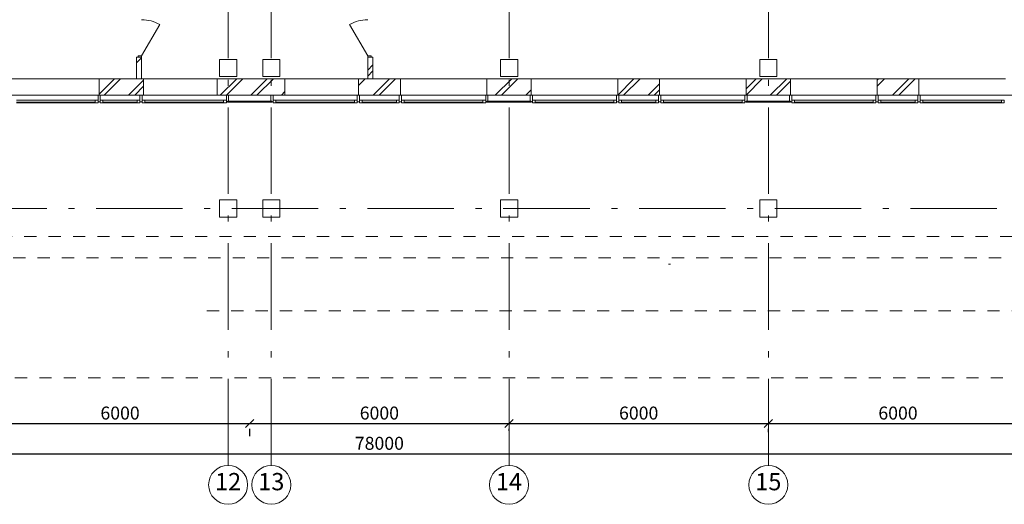
# Model space of a CAD drawing. Extents: x -176547 to 45313, y -221111 to 27370.
# Drawn here: x -117733 to -94950, y -201449 to -190234 of the extents above; entities that cross this region are included whole.
import ezdxf

# ---------------------------------------------------------------- set-up
doc = ezdxf.new("R2010")
doc.units = 0
doc.header["$MEASUREMENT"] = 0
doc.linetypes.add('Штриховая', pattern=[564.444447, 282.222223, -282.222223])
doc.linetypes.add('Штрихштриховая', pattern=[3141.111112, 2000, -500, 141.111112, -500])
for name, color, linetype, lineweight in [('Двери ArchiCAD_Ном_пера__161', 7, 'Continuous', 35), ('Двери ArchiCAD_Ном_пера__4', 7, 'Continuous', 50), ('Двери ArchiCAD_Ном_пера__72', 7, 'Continuous', 20), ('Двери ArchiCAD_Ном_пера__91', 255, 'Continuous', 20), ('Колонны_Ном_пера__2', 7, 'Continuous', 25), ('Колонны_Ном_пера__5', 7, 'Continuous', 50), ('Междуэтажные перекрытия_Ном_пера__91', 255, 'Continuous', 20), ('Наружные стены_Ном_пера__12', 7, 'Continuous', 35), ('Наружные стены_Ном_пера__214', 23, 'Continuous', 18), ('Наружные стены_Ном_пера__34', 7, 'Continuous', 20), ('Наружные стены_Ном_пера__4', 7, 'Continuous', 50), ('Наружные стены_Ном_пера__44', 7, 'Continuous', 20), ('Наружные стены_Ном_пера__45', 7, 'Continuous', 20), ('Наружные стены_Ном_пера__5', 7, 'Continuous', 50), ('Огражд.  лестн._Ном_пера__234', 173, 'Continuous', 18), ('Огражд.  лестн._Ном_пера__27', 7, 'Continuous', 20), ('Окна ArchiCAD_Ном_пера__23', 7, 'Continuous', 20), ('Окна ArchiCAD_Ном_пера__234', 173, 'Continuous', 18), ('Окна ArchiCAD_Ном_пера__33', 7, 'Continuous', 20), ('Окна ArchiCAD_Ном_пера__83', 7, 'Continuous', 20), ('РАЗРЕЗЫ ОСН_Ном_пера__255', 255, 'Continuous', 35), ('Тексты_Ном_пера__180', 240, 'Continuous', 35)]:
    doc.layers.add(name, color=color, linetype=linetype, lineweight=lineweight)
doc.layers.add('Размерные цепочки', color=7, linetype='Continuous')
doc.styles.get("Standard").update_dxf_attribs({"font": 'ARIAL.TTF'})
doc.dimstyles.new('Размерные цепочки ВК', dxfattribs={"dimtxt": 300, "dimasz": 190, "dimexe": 120, "dimexo": 300, "dimgap": 90, "dimtad": 1, "dimdec": 0, "dimzin": 0, "dimdsep": 46, "dimtxsty": 'Standard', "dimblk": 'OBLIQUE', "dimcen": 0.09, "dimdle": 120, "dimclrd": 256, "dimclre": 256, "dimclrt": 256, "dimadec": 0, "dimazin": 0, "dimtfac": 1, "dimtdec": 0, "dimtmove": 0, "dimatfit": 2, "dimfxl": 0, "dimtolj": 1, "dimtzin": 0, "dimarcsym": 0})
pattern_1 = [(45, (-125383.4, -178252.2), (-353.553, 353.553), []), (45, (-125454.1, -178181.5), (-353.553, 353.553), [])]

# ---------------------------------------------------------------- blocks, each defined once
blk = doc.blocks.new('_Oblique')
at = {"color": 0, "linetype": 'ByBlock', "lineweight": -2}
blk.add_line((-0.5, -0.5), (0.5, 0.5), dxfattribs=at)
blk = doc.blocks.new('*D18')
at = {"layer": 'Defpoints', "color": 0}
for p in [(-118410, -199510), (-112410, -199568), (-112410, -199580)]:
    blk.add_point(p, dxfattribs=at)
at = {"layer": 'Размерные цепочки', "lineweight": -2}
for p, q in [((-118530, -199580), (-112290, -199580)), ((-118410, -199810), (-118410, -199700)), ((-112410, -199868), (-112410, -199700))]:
    blk.add_line(p, q, dxfattribs=at)
at = {"layer": 'Размерные цепочки', "lineweight": -2, "xscale": 190, "yscale": 190, "zscale": 190, "rotation": 180}
blk.add_blockref('_Oblique', (-118410, -199580), dxfattribs=at)
at = {"layer": 'Размерные цепочки', "lineweight": -2, "xscale": 190, "yscale": 190, "zscale": 190}
blk.add_blockref('_Oblique', (-112410, -199580), dxfattribs=at)
at = {"layer": 'Размерные цепочки', "lineweight": 13, "insert": (-115410, -199337), "char_height": 300, "attachment_point": 5}
blk.add_mtext('\\A1;6000', dxfattribs=at)
blk = doc.blocks.new('*D19')
at = {"layer": 'Defpoints', "color": 0}
for p in [(-112410, -199568), (-106410, -199452), (-106410, -199580)]:
    blk.add_point(p, dxfattribs=at)
at = {"layer": 'Размерные цепочки', "lineweight": -2}
for p, q in [((-112530, -199580), (-106290, -199580)), ((-112410, -199868), (-112410, -199700)), ((-106410, -199752), (-106410, -199700))]:
    blk.add_line(p, q, dxfattribs=at)
at = {"layer": 'Размерные цепочки', "lineweight": -2, "xscale": 190, "yscale": 190, "zscale": 190, "rotation": 180}
blk.add_blockref('_Oblique', (-112410, -199580), dxfattribs=at)
at = {"layer": 'Размерные цепочки', "lineweight": -2, "xscale": 190, "yscale": 190, "zscale": 190}
blk.add_blockref('_Oblique', (-106410, -199580), dxfattribs=at)
at = {"layer": 'Размерные цепочки', "lineweight": 13, "insert": (-109410, -199337), "char_height": 300, "attachment_point": 5}
blk.add_mtext('\\A1;6000', dxfattribs=at)
blk = doc.blocks.new('*D20')
at = {"layer": 'Defpoints', "color": 0}
for p in [(-106410, -199452), (-100410, -199481), (-100410, -199580)]:
    blk.add_point(p, dxfattribs=at)
at = {"layer": 'Размерные цепочки', "lineweight": -2}
for p, q in [((-106530, -199580), (-100290, -199580)), ((-106410, -199752), (-106410, -199700)), ((-100410, -199781), (-100410, -199700))]:
    blk.add_line(p, q, dxfattribs=at)
at = {"layer": 'Размерные цепочки', "lineweight": -2, "xscale": 190, "yscale": 190, "zscale": 190, "rotation": 180}
blk.add_blockref('_Oblique', (-106410, -199580), dxfattribs=at)
at = {"layer": 'Размерные цепочки', "lineweight": -2, "xscale": 190, "yscale": 190, "zscale": 190}
blk.add_blockref('_Oblique', (-100410, -199580), dxfattribs=at)
at = {"layer": 'Размерные цепочки', "lineweight": 13, "insert": (-103410, -199337), "char_height": 300, "attachment_point": 5}
blk.add_mtext('\\A1;6000', dxfattribs=at)
blk = doc.blocks.new('*D21')
at = {"layer": 'Defpoints', "color": 0}
for p in [(-100410, -199481), (-94410, -199580), (-94410, -199886)]:
    blk.add_point(p, dxfattribs=at)
at = {"layer": 'Размерные цепочки', "lineweight": -2}
for p, q in [((-94410, -199586), (-94410, -199460)), ((-100530, -199580), (-94290, -199580)), ((-100410, -199781), (-100410, -199700))]:
    blk.add_line(p, q, dxfattribs=at)
at = {"layer": 'Размерные цепочки', "lineweight": -2, "xscale": 190, "yscale": 190, "zscale": 190, "rotation": 180}
blk.add_blockref('_Oblique', (-100410, -199580), dxfattribs=at)
at = {"layer": 'Размерные цепочки', "lineweight": -2, "xscale": 190, "yscale": 190, "zscale": 190}
blk.add_blockref('_Oblique', (-94410, -199580), dxfattribs=at)
at = {"layer": 'Размерные цепочки', "lineweight": 13, "insert": (-97410, -199337), "char_height": 300, "attachment_point": 5}
blk.add_mtext('\\A1;6000', dxfattribs=at)
blk = doc.blocks.new('*D28')
at = {"layer": 'Defpoints', "color": 0}
for p in [(-70410, -200280), (-70410, -200570), (-148410, -201436)]:
    blk.add_point(p, dxfattribs=at)
at = {"layer": 'Размерные цепочки', "lineweight": -2}
for p, q in [((-148410, -201136), (-148410, -200160)), ((-70410, -200270), (-70410, -200160)), ((-148530, -200280), (-70290, -200280))]:
    blk.add_line(p, q, dxfattribs=at)
at = {"layer": 'Размерные цепочки', "lineweight": -2, "xscale": 190, "yscale": 190, "zscale": 190, "rotation": 180}
blk.add_blockref('_Oblique', (-148410, -200280), dxfattribs=at)
at = {"layer": 'Размерные цепочки', "lineweight": -2, "xscale": 190, "yscale": 190, "zscale": 190}
blk.add_blockref('_Oblique', (-70410, -200280), dxfattribs=at)
at = {"layer": 'Размерные цепочки', "lineweight": 13, "insert": (-109410, -200037), "char_height": 300, "attachment_point": 5}
blk.add_mtext('\\A1;78000', dxfattribs=at)

msp = doc.modelspace()

# ---------------------------------------------------------------- hatches: boundary and pattern name
at = {"layer": 'Наружные стены_Ном_пера__44', "lineweight": 13}
h = msp.add_hatch(dxfattribs=at)
h.set_pattern_fill('DOUBLE_1_4', style=0, pattern_type=2)
h.set_pattern_definition(pattern_1)
h.paths.add_polyline_path([(-114865.1, -191982.2), (-114865.1, -191602.2), (-115895.1, -191602.2), (-115895.1, -191982.2)], flags=0)
h = msp.add_hatch(dxfattribs=at)
h.set_pattern_fill('DOUBLE_1_4', style=0, pattern_type=2)
h.set_pattern_definition(pattern_1)
h.paths.add_polyline_path([(-111595.1, -191982.2), (-111595.1, -191602.2), (-113165.1, -191602.2), (-113165.1, -191982.2)], flags=0)
h = msp.add_hatch(dxfattribs=at)
h.set_pattern_fill('DOUBLE_1_4', style=0, pattern_type=2)
h.set_pattern_definition(pattern_1)
h.paths.add_polyline_path([(-108925.1, -191982.2), (-108925.1, -191602.2), (-109895.1, -191602.2), (-109895.1, -191982.2)], flags=0)
h = msp.add_hatch(dxfattribs=at)
h.set_pattern_fill('DOUBLE_1_4', style=0, pattern_type=2)
h.set_pattern_definition(pattern_1)
h.paths.add_polyline_path([(-105895.1, -191982.2), (-105895.1, -191602.2), (-106925.1, -191602.2), (-106925.1, -191982.2)], flags=0)
h = msp.add_hatch(dxfattribs=at)
h.set_pattern_fill('DOUBLE_1_4', style=0, pattern_type=2)
h.set_pattern_definition(pattern_1)
h.paths.add_polyline_path([(-102925.1, -191982.2), (-102925.1, -191602.2), (-103895.1, -191602.2), (-103895.1, -191982.2)], flags=0)
h = msp.add_hatch(dxfattribs=at)
h.set_pattern_fill('DOUBLE_1_4', style=0, pattern_type=2)
h.set_pattern_definition(pattern_1)
h.paths.add_polyline_path([(-99895.2, -191982.2), (-99895.2, -191602.2), (-100925.1, -191602.2), (-100925.1, -191982.2)], flags=0)
h = msp.add_hatch(dxfattribs=at)
h.set_pattern_fill('DOUBLE_1_4', style=0, pattern_type=2)
h.set_pattern_definition(pattern_1)
h.paths.add_polyline_path([(-97696.9, -191982.2), (-97696.9, -191602.2), (-97895.2, -191602.2), (-97895.2, -191982.2)], flags=0)
h = msp.add_hatch(dxfattribs=at)
h.set_pattern_fill('DOUBLE_1_4', style=0, pattern_type=2)
h.set_pattern_definition(pattern_1)
h.paths.add_polyline_path([(-96925.1, -191982.2), (-96925.1, -191602.2), (-97696.9, -191602.2), (-97696.9, -191982.2)], flags=0)
at = {"layer": 'Наружные стены_Ном_пера__45', "lineweight": 13}
h = msp.add_hatch(dxfattribs=at)
h.set_pattern_fill('DOUBLE_1_4', style=0, pattern_type=2)
h.set_pattern_definition(pattern_1)
h.paths.add_polyline_path([(-115030.4, -191602.2), (-114910.4, -191602.2), (-114910.4, -191102.2), (-115030.4, -191102.2)], flags=0)
h = msp.add_hatch(dxfattribs=at)
h.set_pattern_fill('DOUBLE_1_4', style=0, pattern_type=2)
h.set_pattern_definition(pattern_1)
h.paths.add_polyline_path([(-109680.1, -191102.2), (-109680.1, -191602.2), (-109560.1, -191602.2), (-109560.1, -191102.2)], flags=0)

# ---------------------------------------------------------------- linework, layer by layer
at = {"layer": 'Двери ArchiCAD_Ном_пера__161', "color": 7, "lineweight": 13}
for p, q in [((-114910.4, -191070.2), (-114492.4, -190346.2)), ((-109680.1, -191070.2), (-110098.1, -190346.2))]:
    msp.add_line(p, q, dxfattribs=at)
at = {"layer": 'Двери ArchiCAD_Ном_пера__4', "color": 7, "lineweight": 13}
for p, q in [((-115030.4, -191102.2), (-115030.4, -191139.2)), ((-114910.4, -191102.2), (-115030.4, -191102.2)), ((-114910.4, -191102.2), (-114910.4, -191139.2)), ((-109680.1, -191102.2), (-109560.1, -191102.2)), ((-109680.1, -191102.2), (-109680.1, -191139.2)), ((-109560.1, -191102.2), (-109560.1, -191139.2))]:
    msp.add_line(p, q, dxfattribs=at)
at = {"layer": 'Двери ArchiCAD_Ном_пера__72', "color": 7, "lineweight": 13}
for p, q in [((-114910.4, -191070.2), (-114990.4, -191070.2)), ((-114990.4, -191070.2), (-114990.4, -191102.2)), ((-114990.4, -191102.2), (-114910.4, -191102.2)), ((-114910.4, -191102.2), (-114910.4, -191070.2)), ((-109680.1, -191070.2), (-109600.1, -191070.2)), ((-109680.1, -191102.2), (-109680.1, -191070.2)), ((-109600.1, -191102.2), (-109680.1, -191102.2)), ((-109600.1, -191070.2), (-109600.1, -191102.2))]:
    msp.add_line(p, q, dxfattribs=at)
at = {"layer": 'Двери ArchiCAD_Ном_пера__91', "color": 7, "lineweight": 13}
for centre, start, end in [((-114910.4, -191070.2), 60, 90), ((-109680.1, -191070.2), 90, 120)]:
    msp.add_arc(centre, 836, start, end, dxfattribs=at)
at = {"layer": 'Колонны_Ном_пера__2', "color": 7, "lineweight": 13, "flags": 128}
for points in [[(-113110.1, -191552.2), (-112710.1, -191552.2), (-112710.1, -191152.2), (-113110.1, -191152.2)], [(-112110.1, -191552.2), (-111710.1, -191552.2), (-111710.1, -191152.2), (-112110.1, -191152.2)], [(-106610.1, -191552.2), (-106210.1, -191552.2), (-106210.1, -191152.2), (-106610.1, -191152.2)], [(-100610.1, -191552.2), (-100210.1, -191552.2), (-100210.1, -191152.2), (-100610.1, -191152.2)]]:
    msp.add_lwpolyline(points, close=True, dxfattribs=at)
at = {"layer": 'Колонны_Ном_пера__5', "color": 7, "lineweight": 13, "flags": 128}
for points in [[(-113110.1, -191552.2), (-112710.1, -191552.2), (-112710.1, -191152.2), (-113110.1, -191152.2)], [(-112110.1, -191552.2), (-111710.1, -191552.2), (-111710.1, -191152.2), (-112110.1, -191152.2)], [(-106610.1, -191552.2), (-106210.1, -191552.2), (-106210.1, -191152.2), (-106610.1, -191152.2)], [(-100610.1, -191552.2), (-100210.1, -191552.2), (-100210.1, -191152.2), (-100610.1, -191152.2)], [(-113110.1, -194802.2), (-112710.1, -194802.2), (-112710.1, -194402.2), (-113110.1, -194402.2)], [(-112110.1, -194802.2), (-111710.1, -194802.2), (-111710.1, -194402.2), (-112110.1, -194402.2)], [(-106610.1, -194802.2), (-106210.1, -194802.2), (-106210.1, -194402.2), (-106610.1, -194402.2)], [(-100610.1, -194802.2), (-100210.1, -194802.2), (-100210.1, -194402.2), (-100610.1, -194402.2)]]:
    msp.add_lwpolyline(points, close=True, dxfattribs=at)
at = {"layer": 'Междуэтажные перекрытия_Ном_пера__91', "color": 7, "lineweight": 13, "flags": 128}
msp.add_lwpolyline([(-70141, -185002.2), (-72430.1, -185002.2), (-72430.1, -182402.2), (-70141, -182402.2), (-70141, -181852.2), (-148644.5, -181852.2), (-148644.5, -188864.6), (-143230.1, -188882.2), (-143230.1, -191982.2), (-75635.1, -191982.2), (-75590.1, -188882.2), (-70141, -188902.9)], close=True, dxfattribs=at)
at = {"layer": 'Наружные стены_Ном_пера__12', "color": 7, "lineweight": 13}
for centre in [(-112910.1, -200998.6), (-111910.1, -200998.6), (-106410.1, -200998.6), (-100410.1, -200998.6)]:
    msp.add_circle(centre, 450, dxfattribs=at)
at = {"layer": 'Наружные стены_Ном_пера__214', "color": 7, "linetype": 'Штрихштриховая', "lineweight": 13}
for p, q in [((-112910.1, -200548.6), (-112910.1, -141460.6)), ((-111910.1, -200548.6), (-111910.1, -141460.6)), ((-106410.1, -200548.6), (-106410.1, -141460.6)), ((-100410.1, -200548.6), (-100410.1, -141460.6)), ((-175647.1, -191602.2), (-61812.7, -191602.2)), ((-175647.1, -194602.2), (-61812.7, -194602.2))]:
    msp.add_line(p, q, dxfattribs=at)
at = {"layer": 'Наружные стены_Ном_пера__34', "color": 7, "lineweight": 13}
msp.add_line((-102677.1, -195889.1), (-102717.1, -195889.1), dxfattribs=at)
at = {"layer": 'Наружные стены_Ном_пера__4', "color": 7, "lineweight": 13}
for p, q in [((-114910.4, -191102.2), (-115030.4, -191102.2)), ((-115030.4, -191102.2), (-115030.4, -191602.2)), ((-114910.4, -191602.2), (-114910.4, -191102.2)), ((-109680.1, -191102.2), (-109560.1, -191102.2)), ((-109680.1, -191102.2), (-109680.1, -191602.2)), ((-109560.1, -191602.2), (-109560.1, -191102.2))]:
    msp.add_line(p, q, dxfattribs=at)
at = {"layer": 'Наружные стены_Ном_пера__5', "color": 7, "lineweight": 13}
for p, q in [((-115030.4, -191602.2), (-115895.1, -191602.2)), ((-114865.1, -191602.2), (-114910.4, -191602.2)), ((-111595.1, -191602.2), (-113165.1, -191602.2)), ((-109680.1, -191602.2), (-109895.1, -191602.2)), ((-108925.1, -191602.2), (-109560.1, -191602.2)), ((-105895.1, -191602.2), (-106925.1, -191602.2)), ((-102925.1, -191602.2), (-103895.1, -191602.2)), ((-99895.2, -191602.2), (-100925.1, -191602.2)), ((-97696.9, -191602.2), (-97895.2, -191602.2)), ((-96925.1, -191602.2), (-97696.9, -191602.2)), ((-115895.1, -191982.2), (-114865.1, -191982.2)), ((-113165.1, -191982.2), (-111595.1, -191982.2)), ((-109895.1, -191982.2), (-108925.1, -191982.2)), ((-106925.1, -191982.2), (-105895.1, -191982.2)), ((-103895.1, -191982.2), (-102925.1, -191982.2)), ((-100925.1, -191982.2), (-99895.2, -191982.2)), ((-97895.2, -191982.2), (-97696.9, -191982.2)), ((-97696.9, -191982.2), (-96925.1, -191982.2))]:
    msp.add_line(p, q, dxfattribs=at)
at = {"layer": 'Огражд.  лестн._Ном_пера__234', "color": 7, "lineweight": 13}
for p, q in [((-111895.1, -192122.2), (-112925.1, -192122.2)), ((-112925.1, -192122.2), (-112925.1, -192142.2)), ((-112925.1, -192142.2), (-111895.1, -192142.2)), ((-111895.1, -192142.2), (-111895.1, -192122.2)), ((-105895.1, -192122.2), (-106925.1, -192122.2)), ((-106925.1, -192122.2), (-106925.1, -192142.2)), ((-106925.1, -192142.2), (-105895.1, -192142.2)), ((-105895.1, -192142.2), (-105895.1, -192122.2)), ((-99895.1, -192122.2), (-100925.1, -192122.2)), ((-100925.1, -192122.2), (-100925.1, -192142.2)), ((-100925.1, -192142.2), (-99895.1, -192142.2)), ((-99895.1, -192142.2), (-99895.1, -192122.2))]:
    msp.add_line(p, q, dxfattribs=at)
at = {"layer": 'Огражд.  лестн._Ном_пера__27', "color": 7, "lineweight": 13}
for p, q in [((-115920.1, -192132.2), (-115920.1, -191982.2)), ((-115920.1, -191982.2), (-115870.1, -191982.2)), ((-115870.1, -191982.2), (-115870.1, -192132.2)), ((-114950.1, -192132.2), (-114950.1, -191982.2)), ((-114950.1, -191982.2), (-114900.1, -191982.2)), ((-114900.1, -191982.2), (-114900.1, -192132.2)), ((-112950.1, -192132.2), (-112950.1, -191982.2)), ((-112950.1, -191982.2), (-112900.1, -191982.2)), ((-112900.1, -191982.2), (-112900.1, -192132.2)), ((-111920.1, -192132.2), (-111920.1, -191982.2)), ((-111920.1, -191982.2), (-111870.1, -191982.2)), ((-111870.1, -191982.2), (-111870.1, -192132.2)), ((-109920.1, -192132.2), (-109920.1, -191982.2)), ((-109920.1, -191982.2), (-109870.1, -191982.2)), ((-109870.1, -191982.2), (-109870.1, -192132.2)), ((-108950.1, -192132.2), (-108950.1, -191982.2)), ((-108950.1, -191982.2), (-108900.1, -191982.2)), ((-108900.1, -191982.2), (-108900.1, -192132.2)), ((-106950.1, -192132.2), (-106950.1, -191982.2)), ((-106950.1, -191982.2), (-106900.1, -191982.2)), ((-106900.1, -191982.2), (-106900.1, -192132.2)), ((-105920.1, -192132.2), (-105920.1, -191982.2)), ((-105920.1, -191982.2), (-105870.1, -191982.2)), ((-105870.1, -191982.2), (-105870.1, -192132.2)), ((-103920.1, -192132.2), (-103920.1, -191982.2)), ((-103920.1, -191982.2), (-103870.1, -191982.2)), ((-103870.1, -191982.2), (-103870.1, -192132.2)), ((-102950.1, -192132.2), (-102950.1, -191982.2)), ((-102950.1, -191982.2), (-102900.1, -191982.2)), ((-102900.1, -191982.2), (-102900.1, -192132.2)), ((-100950.1, -192132.2), (-100950.1, -191982.2)), ((-100950.1, -191982.2), (-100900.1, -191982.2)), ((-100900.1, -191982.2), (-100900.1, -192132.2)), ((-99920.1, -192132.2), (-99920.1, -191982.2)), ((-99920.1, -191982.2), (-99870.1, -191982.2)), ((-99870.1, -191982.2), (-99870.1, -192132.2)), ((-97920.1, -192132.2), (-97920.1, -191982.2)), ((-97920.1, -191982.2), (-97870.1, -191982.2)), ((-97870.1, -191982.2), (-97870.1, -192132.2)), ((-96950.1, -192132.2), (-96950.1, -191982.2)), ((-96950.1, -191982.2), (-96900.1, -191982.2)), ((-96900.1, -191982.2), (-96900.1, -192132.2)), ((-115870.1, -192132.2), (-115920.1, -192132.2)), ((-114900.1, -192132.2), (-114950.1, -192132.2)), ((-112900.1, -192132.2), (-112950.1, -192132.2)), ((-111870.1, -192132.2), (-111920.1, -192132.2)), ((-109870.1, -192132.2), (-109920.1, -192132.2)), ((-108900.1, -192132.2), (-108950.1, -192132.2)), ((-106900.1, -192132.2), (-106950.1, -192132.2)), ((-105870.1, -192132.2), (-105920.1, -192132.2)), ((-103870.1, -192132.2), (-103920.1, -192132.2)), ((-102900.1, -192132.2), (-102950.1, -192132.2)), ((-100900.1, -192132.2), (-100950.1, -192132.2)), ((-99870.1, -192132.2), (-99920.1, -192132.2)), ((-97870.1, -192132.2), (-97920.1, -192132.2)), ((-96900.1, -192132.2), (-96950.1, -192132.2))]:
    msp.add_line(p, q, dxfattribs=at)
at = {"layer": 'Окна ArchiCAD_Ном_пера__23', "color": 7, "lineweight": 13}
for p, q in [((-115985.1, -192157.2), (-115985.1, -192097.2)), ((-115985.1, -192097.2), (-115920.1, -192097.2)), ((-115920.1, -192157.2), (-115985.1, -192157.2)), ((-115920.1, -192097.2), (-115920.1, -192157.2)), ((-115870.1, -192097.2), (-115805.1, -192097.2)), ((-115870.1, -192157.2), (-115870.1, -192097.2)), ((-115805.1, -192157.2), (-115870.1, -192157.2)), ((-115805.1, -192097.2), (-115805.1, -192157.2)), ((-115015.1, -192157.2), (-115015.1, -192097.2)), ((-115015.1, -192097.2), (-114950.1, -192097.2)), ((-114950.1, -192157.2), (-115015.1, -192157.2)), ((-114950.1, -192097.2), (-114950.1, -192157.2)), ((-114900.1, -192097.2), (-114835.1, -192097.2)), ((-114900.1, -192157.2), (-114900.1, -192097.2)), ((-114835.1, -192157.2), (-114900.1, -192157.2)), ((-114835.1, -192097.2), (-114835.1, -192157.2)), ((-113015.1, -192157.2), (-113015.1, -192097.2)), ((-113015.1, -192097.2), (-112950.1, -192097.2)), ((-112950.1, -192157.2), (-113015.1, -192157.2)), ((-112950.1, -192097.2), (-112950.1, -192157.2)), ((-111870.1, -192097.2), (-111805.1, -192097.2)), ((-111870.1, -192157.2), (-111870.1, -192097.2)), ((-111805.1, -192157.2), (-111870.1, -192157.2)), ((-111805.1, -192097.2), (-111805.1, -192157.2)), ((-109985.1, -192157.2), (-109985.1, -192097.2)), ((-109985.1, -192097.2), (-109920.1, -192097.2)), ((-109920.1, -192157.2), (-109985.1, -192157.2)), ((-109920.1, -192097.2), (-109920.1, -192157.2)), ((-109870.1, -192097.2), (-109805.1, -192097.2)), ((-109870.1, -192157.2), (-109870.1, -192097.2)), ((-109805.1, -192157.2), (-109870.1, -192157.2)), ((-109805.1, -192097.2), (-109805.1, -192157.2)), ((-109015.1, -192157.2), (-109015.1, -192097.2)), ((-109015.1, -192097.2), (-108950.1, -192097.2)), ((-108950.1, -192157.2), (-109015.1, -192157.2)), ((-108950.1, -192097.2), (-108950.1, -192157.2)), ((-108900.1, -192097.2), (-108835.1, -192097.2)), ((-108900.1, -192157.2), (-108900.1, -192097.2)), ((-108835.1, -192157.2), (-108900.1, -192157.2)), ((-108835.1, -192097.2), (-108835.1, -192157.2)), ((-107015.1, -192157.2), (-107015.1, -192097.2)), ((-107015.1, -192097.2), (-106950.1, -192097.2)), ((-106950.1, -192157.2), (-107015.1, -192157.2)), ((-106950.1, -192097.2), (-106950.1, -192157.2)), ((-105870.1, -192097.2), (-105805.1, -192097.2)), ((-105870.1, -192157.2), (-105870.1, -192097.2)), ((-105805.1, -192157.2), (-105870.1, -192157.2)), ((-105805.1, -192097.2), (-105805.1, -192157.2)), ((-103985.1, -192157.2), (-103985.1, -192097.2)), ((-103985.1, -192097.2), (-103920.1, -192097.2)), ((-103920.1, -192157.2), (-103985.1, -192157.2)), ((-103920.1, -192097.2), (-103920.1, -192157.2)), ((-103870.1, -192097.2), (-103805.1, -192097.2)), ((-103870.1, -192157.2), (-103870.1, -192097.2)), ((-103805.1, -192157.2), (-103870.1, -192157.2)), ((-103805.1, -192097.2), (-103805.1, -192157.2)), ((-103015.1, -192157.2), (-103015.1, -192097.2)), ((-103015.1, -192097.2), (-102950.1, -192097.2)), ((-102950.1, -192157.2), (-103015.1, -192157.2)), ((-102950.1, -192097.2), (-102950.1, -192157.2)), ((-102900.1, -192097.2), (-102835.1, -192097.2)), ((-102900.1, -192157.2), (-102900.1, -192097.2)), ((-102835.1, -192157.2), (-102900.1, -192157.2)), ((-102835.1, -192097.2), (-102835.1, -192157.2)), ((-101015.1, -192157.2), (-101015.1, -192097.2)), ((-101015.1, -192097.2), (-100950.1, -192097.2)), ((-100950.1, -192157.2), (-101015.1, -192157.2)), ((-100950.1, -192097.2), (-100950.1, -192157.2)), ((-99870.1, -192097.2), (-99805.1, -192097.2)), ((-99870.1, -192157.2), (-99870.1, -192097.2)), ((-99805.1, -192157.2), (-99870.1, -192157.2)), ((-99805.1, -192097.2), (-99805.1, -192157.2)), ((-97985.1, -192157.2), (-97985.1, -192097.2)), ((-97985.1, -192097.2), (-97920.1, -192097.2)), ((-97920.1, -192157.2), (-97985.1, -192157.2)), ((-97920.1, -192097.2), (-97920.1, -192157.2)), ((-97870.1, -192097.2), (-97805.1, -192097.2)), ((-97870.1, -192157.2), (-97870.1, -192097.2)), ((-97805.1, -192157.2), (-97870.1, -192157.2)), ((-97805.1, -192097.2), (-97805.1, -192157.2)), ((-97015.1, -192157.2), (-97015.1, -192097.2)), ((-97015.1, -192097.2), (-96950.1, -192097.2)), ((-96950.1, -192157.2), (-97015.1, -192157.2)), ((-96950.1, -192097.2), (-96950.1, -192157.2)), ((-96900.1, -192097.2), (-96835.1, -192097.2)), ((-96900.1, -192157.2), (-96900.1, -192097.2)), ((-96835.1, -192157.2), (-96900.1, -192157.2)), ((-96835.1, -192097.2), (-96835.1, -192157.2)), ((-95015.1, -192157.2), (-95015.1, -192097.2)), ((-95015.1, -192097.2), (-94950.1, -192097.2)), ((-94950.1, -192157.2), (-95015.1, -192157.2)), ((-94950.1, -192097.2), (-94950.1, -192157.2))]:
    msp.add_line(p, q, dxfattribs=at)
at = {"layer": 'Окна ArchiCAD_Ном_пера__234', "color": 7, "lineweight": 13}
for p, q in [((-117805.1, -192142.2), (-115985.1, -192142.2)), ((-115805.1, -192142.2), (-115015.1, -192142.2)), ((-114835.1, -192142.2), (-113015.1, -192142.2)), ((-111805.1, -192142.2), (-109985.1, -192142.2)), ((-109805.1, -192142.2), (-109015.1, -192142.2)), ((-108835.1, -192142.2), (-107015.1, -192142.2)), ((-105805.1, -192142.2), (-103985.1, -192142.2)), ((-103805.1, -192142.2), (-103015.1, -192142.2)), ((-102835.1, -192142.2), (-101015.1, -192142.2)), ((-99805.1, -192142.2), (-97985.1, -192142.2)), ((-97805.1, -192142.2), (-97015.1, -192142.2)), ((-96835.1, -192142.2), (-95015.1, -192142.2))]:
    msp.add_line(p, q, dxfattribs=at)
at = {"layer": 'Окна ArchiCAD_Ном_пера__33', "color": 7, "lineweight": 13}
for p, q in [((-117895.1, -191602.2), (-115895.1, -191602.2)), ((-115895.1, -191862.2), (-115895.1, -191602.2)), ((-114865.1, -191602.2), (-113165.1, -191602.2)), ((-114865.1, -191862.2), (-114865.1, -191602.2)), ((-113165.1, -191862.2), (-113165.1, -191602.2)), ((-111595.1, -191602.2), (-109895.1, -191602.2)), ((-111595.1, -191862.2), (-111595.1, -191602.2)), ((-109895.1, -191862.2), (-109895.1, -191602.2)), ((-108925.1, -191602.2), (-106925.1, -191602.2)), ((-108925.1, -191862.2), (-108925.1, -191602.2)), ((-106925.1, -191862.2), (-106925.1, -191602.2)), ((-105895.1, -191602.2), (-103895.1, -191602.2)), ((-105895.1, -191862.2), (-105895.1, -191602.2)), ((-103895.1, -191862.2), (-103895.1, -191602.2)), ((-102925.1, -191602.2), (-100925.1, -191602.2)), ((-102925.1, -191862.2), (-102925.1, -191602.2)), ((-100925.1, -191862.2), (-100925.1, -191602.2)), ((-99895.2, -191602.2), (-97895.2, -191602.2)), ((-99895.2, -191862.2), (-99895.2, -191602.2)), ((-97895.2, -191862.2), (-97895.2, -191602.2)), ((-96925.1, -191602.2), (-94925.1, -191602.2)), ((-96925.1, -191862.2), (-96925.1, -191602.2)), ((-117895.1, -191982.2), (-115895.1, -191982.2)), ((-115895.1, -191862.2), (-115895.1, -191982.2)), ((-114865.1, -191862.2), (-114865.1, -191982.2)), ((-114865.1, -191982.2), (-113165.1, -191982.2)), ((-113165.1, -191862.2), (-113165.1, -191982.2)), ((-111595.1, -191862.2), (-111595.1, -191982.2)), ((-111595.1, -191982.2), (-109895.1, -191982.2)), ((-109895.1, -191862.2), (-109895.1, -191982.2)), ((-108925.1, -191862.2), (-108925.1, -191982.2)), ((-108925.1, -191982.2), (-106925.1, -191982.2)), ((-106925.1, -191862.2), (-106925.1, -191982.2)), ((-105895.1, -191862.2), (-105895.1, -191982.2)), ((-105895.1, -191982.2), (-103895.1, -191982.2)), ((-103895.1, -191862.2), (-103895.1, -191982.2)), ((-102925.1, -191862.2), (-102925.1, -191982.2)), ((-102925.1, -191982.2), (-100925.1, -191982.2)), ((-100925.1, -191862.2), (-100925.1, -191982.2)), ((-99895.2, -191862.2), (-99895.2, -191982.2)), ((-99895.2, -191982.2), (-97895.2, -191982.2)), ((-97895.2, -191862.2), (-97895.2, -191982.2)), ((-96925.1, -191862.2), (-96925.1, -191982.2)), ((-96925.1, -191982.2), (-94925.1, -191982.2))]:
    msp.add_line(p, q, dxfattribs=at)
at = {"layer": 'Окна ArchiCAD_Ном_пера__83', "color": 7, "lineweight": 13}
for p, q in [((-117805.1, -192097.2), (-115985.1, -192097.2)), ((-115985.1, -192157.2), (-117805.1, -192157.2)), ((-115805.1, -192097.2), (-115015.1, -192097.2)), ((-115015.1, -192157.2), (-115805.1, -192157.2)), ((-114835.1, -192097.2), (-113015.1, -192097.2)), ((-113015.1, -192157.2), (-114835.1, -192157.2)), ((-111805.1, -192097.2), (-109985.1, -192097.2)), ((-109985.1, -192157.2), (-111805.1, -192157.2)), ((-109805.1, -192097.2), (-109015.1, -192097.2)), ((-109015.1, -192157.2), (-109805.1, -192157.2)), ((-108835.1, -192097.2), (-107015.1, -192097.2)), ((-107015.1, -192157.2), (-108835.1, -192157.2)), ((-105805.1, -192097.2), (-103985.1, -192097.2)), ((-103985.1, -192157.2), (-105805.1, -192157.2)), ((-103805.1, -192097.2), (-103015.1, -192097.2)), ((-103015.1, -192157.2), (-103805.1, -192157.2)), ((-102835.1, -192097.2), (-101015.1, -192097.2)), ((-101015.1, -192157.2), (-102835.1, -192157.2)), ((-99805.1, -192097.2), (-97985.1, -192097.2)), ((-97985.1, -192157.2), (-99805.1, -192157.2)), ((-97805.1, -192097.2), (-97015.1, -192097.2)), ((-97015.1, -192157.2), (-97805.1, -192157.2)), ((-96835.1, -192097.2), (-95015.1, -192097.2)), ((-95015.1, -192157.2), (-96835.1, -192157.2))]:
    msp.add_line(p, q, dxfattribs=at)
at = {"layer": 'РАЗРЕЗЫ ОСН_Ном_пера__255', "color": 7, "linetype": 'Штриховая', "lineweight": 13}
for p, q in [((-152058.2, -195250.3), (-70030.1, -195250.3)), ((-160781.3, -195743.1), (-69823.7, -195743.1)), ((-113402.8, -196974), (-74465.7, -196974)), ((-66759.4, -198519.3), (-153621.3, -198519.3))]:
    msp.add_line(p, q, dxfattribs=at)

# ---------------------------------------------------------------- texts
at = {"layer": 'Тексты_Ном_пера__180', "color": 7, "lineweight": 13, "char_height": 400, "attachment_point": 4}
for s, insert in [('{12}', (-113213.6, -200975.8)), ('{13}', (-112213.6, -200975.8)), ('{14}', (-106713.6, -200975.8)), ('{15}', (-100713.6, -200975.8))]:
    msp.add_mtext(s, dxfattribs=dict(at, insert=insert))

# ---------------------------------------------------------------- dimensions: what is measured, and where the dimension line sits
at = {"layer": 'Размерные цепочки', "color": 7, "lineweight": 13}
for base, p1, p2, picture, middle in [((-112410.1, -199580.2), (-118410.1, -199510), (-112410.1, -199567.9), '*D18', (-115410.1, -199337)), ((-106410.1, -199580.2), (-112410.1, -199567.9), (-106410.1, -199452), '*D19', (-109410.1, -199337)), ((-100410.1, -199580.2), (-106410.1, -199452), (-100410.1, -199481), '*D20', (-103410.1, -199337)), ((-94410.1, -199580.2), (-100410.1, -199481), (-94410.1, -199886.5), '*D21', (-97410.1, -199337)), ((-70410.1, -200280.2), (-148410.1, -201436), (-70410.1, -200569.8), '*D28', (-109410.1, -200037))]:
    dim = msp.add_linear_dim(base=base, p1=p1, p2=p2, dimstyle='Размерные цепочки ВК', dxfattribs=at)
    dim.commit()
    dim.dimension.update_dxf_attribs({"geometry": picture, "text_midpoint": middle})

doc.saveas('drawing.dxf')
